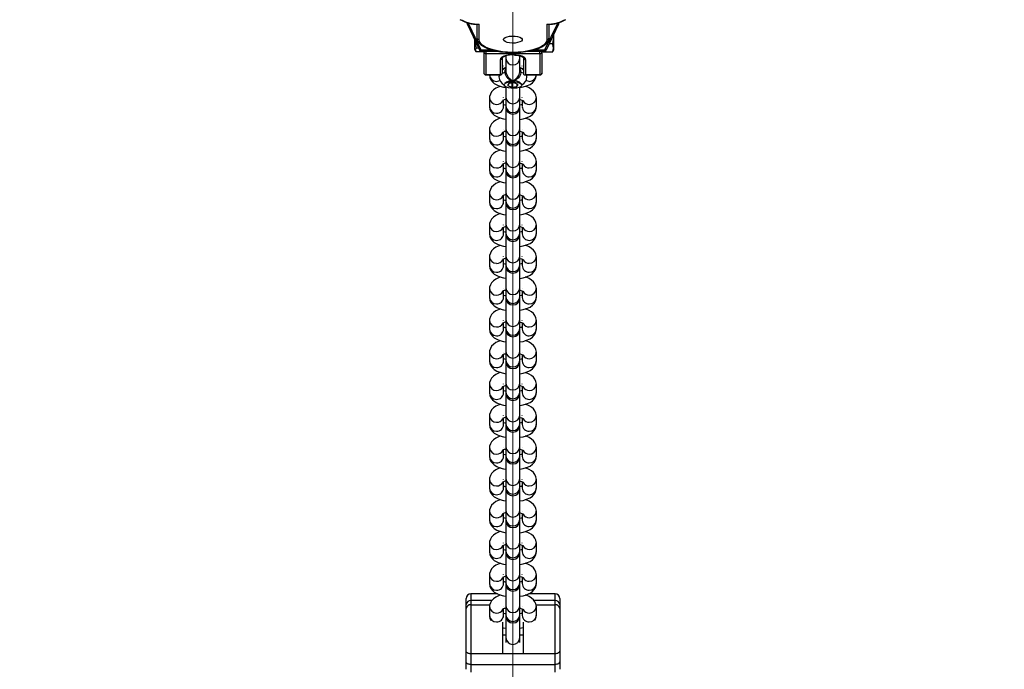
# Model space of a CAD drawing. Units: millimetres. Extents: x -50 to 634, y -45 to 640.
# Drawn here: x 306 to 348, y 297 to 324 of the extents above; entities that cross this region are included whole.
import ezdxf

# ---------------------------------------------------------------- set-up
doc = ezdxf.new("R2010")
doc.units = ezdxf.units.MM
doc.header["$LTSCALE"] = 50
doc.header["$PDSIZE"] = -1
doc.dimstyles.new('ISO-25', dxfattribs={"dimtxt": 2.5, "dimasz": 2.5, "dimexe": 1.25, "dimexo": 0.625, "dimtad": 1, "dimtxsty": 'Standard', "dimcen": 2.5, "dimadec": 0, "dimazin": 0, "dimtfac": 1, "dimtmove": 0, "dimatfit": 3, "dimfxl": 1, "dimarcsym": 0})

# ---------------------------------------------------------------- blocks, each defined once
blk = doc.blocks.new('*D16')
at = {"color": 0, "lineweight": -2}
for p, q in [((321.973, 490.659), (-35.534, 490.659)), ((-30.534, 474.149), (-30.534, 279.33)), ((-30.534, 54.169), (-30.534, 246.59)), ((321.973, 37.659), (-35.534, 37.659))]:
    blk.add_line(p, q, dxfattribs=at)
at = {"color": 0}
for points in [[(-27.782, 474.149), (-33.286, 474.149), (-30.534, 490.659)], [(-33.286, 54.169), (-27.782, 54.169), (-30.534, 37.659)]]:
    blk.add_solid(points, dxfattribs=at)
at = {"layer": 'Defpoints', "color": 0}
for p in [(326.973, 490.659), (-30.534, 37.659), (326.973, 37.659)]:
    blk.add_point(p, dxfattribs=at)
at = {"color": 0, "insert": (-30.534, 262.96), "char_height": 17.5, "attachment_point": 5}
blk.add_mtext('453', dxfattribs=at)
blk = doc.blocks.new('*D19')
at = {"color": 0, "lineweight": -2}
for p, q in [((333.556, 341.319), (477.745, 341.319)), ((472.745, 324.809), (472.745, 276.972)), ((472.745, 203.509), (472.745, 244.232)), ((333.328, 186.999), (477.745, 186.999))]:
    blk.add_line(p, q, dxfattribs=at)
at = {"color": 0}
for points in [[(475.497, 324.809), (469.994, 324.809), (472.745, 341.319)], [(469.994, 203.509), (475.497, 203.509), (472.745, 186.999)]]:
    blk.add_solid(points, dxfattribs=at)
at = {"layer": 'Defpoints', "color": 0}
for p in [(328.556, 341.319), (472.745, 341.319), (328.328, 186.999)]:
    blk.add_point(p, dxfattribs=at)
at = {"color": 0, "insert": (472.745, 260.602), "char_height": 17.5, "attachment_point": 5}
blk.add_mtext('154', dxfattribs=at)

msp = doc.modelspace()

# ---------------------------------------------------------------- linework, layer by layer
at = {"color": 7, "linetype": 'Continuous', "lineweight": 18}
msp.add_line((326.973, 189.228), (326.973, 339.09), dxfattribs=at)
at = {"color": 7, "linetype": 'Continuous', "lineweight": 25}
for p, q in [((325.103, 324.111), (325.077, 324.191)), ((328.869, 324.191), (328.843, 324.111)), ((328.933, 324.161), (328.955, 324.218)), ((325.012, 324.161), (325.527, 323.079)), ((325.617, 323.03), (325.103, 324.111)), ((325.423, 324.146), (325.423, 323.58)), ((325.523, 323.487), (325.523, 324.148)), ((328.843, 324.111), (328.329, 323.03)), ((328.419, 323.079), (328.933, 324.161)), ((328.423, 324.148), (328.423, 323.487)), ((328.523, 323.58), (328.523, 324.145)), ((325.323, 323.508), (325.323, 323.072)), ((328.723, 323.047), (328.723, 323.718)), ((325.323, 323.072), (325.365, 322.998)), ((325.507, 323.12), (325.396, 323.12)), ((325.703, 322.962), (325.396, 322.962)), ((325.534, 323.09), (325.542, 323.054)), ((325.534, 323.066), (325.56, 323.028)), ((325.632, 322.999), (325.617, 323.03)), ((326.142, 323.03), (325.617, 323.03)), ((325.663, 322.986), (326.351, 322.986)), ((325.703, 322.962), (325.703, 322.986)), ((325.723, 322.986), (325.723, 322.985)), ((325.723, 322.985), (325.723, 322.079)), ((327.594, 322.986), (328.283, 322.986)), ((328.329, 323.03), (327.803, 323.03)), ((328.223, 322.985), (328.223, 322.986)), ((328.223, 322.079), (328.223, 322.985)), ((328.258, 322.986), (328.262, 322.979)), ((328.268, 322.982), (328.282, 322.95)), ((328.282, 322.95), (328.27, 322.986)), ((328.664, 322.95), (328.282, 322.95)), ((328.329, 323.03), (328.313, 322.999)), ((328.386, 323.028), (328.411, 323.067)), ((328.664, 323.304), (328.526, 323.304)), ((328.664, 322.95), (328.676, 322.982)), ((328.683, 322.978), (328.723, 323.047)), ((325.823, 322.892), (328.123, 322.892)), ((325.823, 321.987), (325.823, 322.892)), ((326.423, 322.628), (326.423, 321.987)), ((326.523, 322.079), (326.523, 322.721)), ((326.673, 322.784), (326.673, 322.688)), ((326.673, 322.688), (326.673, 322.113)), ((327.273, 322.688), (327.273, 322.782)), ((327.273, 322.113), (327.273, 322.688)), ((327.423, 322.721), (327.423, 322.042)), ((327.523, 321.987), (327.523, 322.628)), ((328.123, 322.892), (328.123, 321.987)), ((326.573, 322.357), (326.573, 322.366)), ((326.573, 322.216), (326.573, 322.259)), ((327.423, 322.046), (327.316, 322.082)), ((327.373, 322.357), (327.373, 322.366)), ((327.373, 322.259), (327.373, 322.217)), ((326.423, 321.987), (325.823, 321.987)), ((325.823, 321.987), (325.823, 321.979)), ((325.823, 321.979), (326.423, 321.979)), ((326.384, 321.979), (326.374, 321.898)), ((326.423, 321.979), (326.423, 321.987)), ((326.699, 321.664), (326.629, 321.606)), ((327.316, 321.606), (327.247, 321.664)), ((327.485, 321.979), (328.123, 321.979)), ((328.123, 321.987), (327.523, 321.987)), ((328.123, 321.979), (328.123, 321.987)), ((326.673, 321.462), (326.673, 321.03)), ((326.799, 321.608), (326.747, 321.521)), ((326.747, 321.521), (326.92, 321.461)), ((327.025, 321.635), (326.799, 321.608)), ((326.92, 321.623), (326.92, 321.461)), ((326.92, 321.461), (327.146, 321.487)), ((327.199, 321.574), (327.025, 321.635)), ((327.146, 321.592), (327.146, 321.487)), ((327.146, 321.487), (327.199, 321.574)), ((327.273, 321.03), (327.273, 321.462)), ((325.973, 320.999), (325.973, 320.622)), ((326.573, 320.999), (326.573, 321.008)), ((326.573, 320.622), (326.573, 320.9)), ((326.673, 321.03), (326.673, 320.653)), ((327.273, 320.653), (327.273, 321.03)), ((327.373, 320.999), (327.373, 321.008)), ((327.373, 320.9), (327.373, 320.622)), ((327.973, 320.622), (327.973, 320.999)), ((326.673, 320.653), (326.673, 320.601)), ((326.673, 320.591), (326.673, 319.672)), ((327.273, 320.601), (327.273, 320.653)), ((327.273, 319.672), (327.273, 320.591)), ((325.973, 319.641), (325.973, 319.264)), ((326.573, 319.641), (326.573, 319.65)), ((326.673, 319.672), (326.673, 319.294)), ((327.273, 319.294), (327.273, 319.672)), ((327.373, 319.641), (327.373, 319.65)), ((327.973, 319.264), (327.973, 319.641)), ((326.573, 319.264), (326.573, 319.542)), ((326.673, 319.294), (326.673, 319.243)), ((326.673, 319.243), (326.673, 318.313)), ((327.273, 319.243), (327.273, 319.294)), ((327.273, 318.313), (327.273, 319.243)), ((327.373, 319.542), (327.373, 319.264)), ((325.973, 318.283), (325.973, 317.905)), ((326.573, 318.283), (326.573, 318.291)), ((326.673, 318.313), (326.673, 317.936)), ((327.273, 317.936), (327.273, 318.313)), ((327.373, 318.283), (327.373, 318.291)), ((327.973, 317.905), (327.973, 318.283)), ((326.573, 317.905), (326.573, 318.184)), ((326.673, 317.936), (326.673, 317.884)), ((326.673, 317.874), (326.673, 316.955)), ((327.273, 317.884), (327.273, 317.936)), ((327.273, 316.955), (327.273, 317.874)), ((327.373, 318.184), (327.373, 317.905)), ((325.973, 316.924), (325.973, 316.547)), ((326.573, 316.924), (326.573, 316.933)), ((326.573, 316.547), (326.573, 316.826)), ((326.673, 316.955), (326.673, 316.578)), ((327.273, 316.578), (327.273, 316.955)), ((327.373, 316.924), (327.373, 316.933)), ((327.373, 316.825), (327.373, 316.547)), ((327.973, 316.547), (327.973, 316.924)), ((326.673, 316.578), (326.673, 316.526)), ((326.673, 316.516), (326.673, 315.597)), ((327.273, 316.526), (327.273, 316.578)), ((327.273, 315.597), (327.273, 316.516)), ((325.973, 315.566), (325.973, 315.189)), ((326.573, 315.566), (326.573, 315.575)), ((326.573, 315.189), (326.573, 315.467)), ((326.673, 315.597), (326.673, 315.22)), ((327.273, 315.22), (327.273, 315.597)), ((327.373, 315.566), (327.373, 315.575)), ((327.373, 315.467), (327.373, 315.189)), ((327.973, 315.189), (327.973, 315.566)), ((326.673, 315.22), (326.673, 315.168)), ((326.673, 315.168), (326.673, 314.239)), ((327.273, 315.168), (327.273, 315.22)), ((327.273, 314.239), (327.273, 315.168)), ((325.973, 314.208), (325.973, 313.83)), ((326.573, 314.208), (326.573, 314.217)), ((326.573, 313.83), (326.573, 314.109)), ((326.673, 314.239), (326.673, 313.861)), ((327.273, 313.861), (327.273, 314.239)), ((327.373, 314.208), (327.373, 314.217)), ((327.373, 314.109), (327.373, 313.83)), ((327.973, 313.83), (327.973, 314.208)), ((326.673, 313.861), (326.673, 313.81)), ((326.673, 313.8), (326.673, 312.88)), ((327.273, 313.81), (327.273, 313.861)), ((327.273, 312.88), (327.273, 313.8)), ((325.973, 312.849), (325.973, 312.472)), ((326.573, 312.849), (326.573, 312.858)), ((326.673, 312.88), (326.673, 312.503)), ((327.273, 312.503), (327.273, 312.88)), ((327.373, 312.849), (327.373, 312.858)), ((327.973, 312.472), (327.973, 312.849)), ((326.573, 312.472), (326.573, 312.751)), ((326.673, 312.503), (326.673, 312.451)), ((326.673, 312.451), (326.673, 311.522)), ((327.273, 312.451), (327.273, 312.503)), ((327.273, 311.522), (327.273, 312.451)), ((327.373, 312.751), (327.373, 312.472)), ((325.973, 311.491), (325.973, 311.114)), ((326.573, 311.491), (326.573, 311.5)), ((326.573, 311.114), (326.573, 311.393)), ((326.673, 311.522), (326.673, 311.145)), ((326.673, 311.145), (326.673, 311.093)), ((327.273, 311.145), (327.273, 311.522)), ((327.273, 311.093), (327.273, 311.145)), ((327.373, 311.491), (327.373, 311.5)), ((327.373, 311.392), (327.373, 311.114)), ((327.973, 311.114), (327.973, 311.491)), ((326.673, 311.083), (326.673, 310.164)), ((327.273, 310.164), (327.273, 311.083)), ((325.973, 310.133), (325.973, 309.756)), ((326.573, 310.133), (326.573, 310.142)), ((326.573, 309.756), (326.573, 310.034)), ((326.673, 310.164), (326.673, 309.787)), ((327.273, 309.787), (327.273, 310.164)), ((327.373, 310.133), (327.373, 310.142)), ((327.373, 310.034), (327.373, 309.756)), ((327.973, 309.756), (327.973, 310.133)), ((326.673, 309.787), (326.673, 309.735)), ((326.673, 309.735), (326.673, 308.806)), ((327.273, 309.735), (327.273, 309.787)), ((327.273, 308.806), (327.273, 309.735)), ((325.973, 308.775), (325.973, 308.397)), ((326.573, 308.775), (326.573, 308.784)), ((326.573, 308.397), (326.573, 308.676)), ((326.673, 308.806), (326.673, 308.428)), ((327.273, 308.428), (327.273, 308.806)), ((327.373, 308.775), (327.373, 308.784)), ((327.373, 308.676), (327.373, 308.397)), ((327.973, 308.397), (327.973, 308.775)), ((326.673, 308.428), (326.673, 308.377)), ((326.673, 308.366), (326.673, 307.447)), ((327.273, 308.377), (327.273, 308.428)), ((327.273, 307.447), (327.273, 308.366)), ((325.973, 307.416), (325.973, 307.039)), ((326.573, 307.416), (326.573, 307.425)), ((326.673, 307.447), (326.673, 307.07)), ((327.273, 307.07), (327.273, 307.447)), ((327.373, 307.416), (327.373, 307.425)), ((327.973, 307.039), (327.973, 307.416)), ((326.573, 307.039), (326.573, 307.318)), ((326.673, 307.07), (326.673, 307.018)), ((326.673, 307.008), (326.673, 306.089)), ((327.273, 307.018), (327.273, 307.07)), ((327.273, 306.089), (327.273, 307.008)), ((327.373, 307.318), (327.373, 307.039)), ((326.673, 306.089), (326.673, 305.712)), ((327.273, 305.712), (327.273, 306.089)), ((325.973, 306.058), (325.973, 305.681)), ((326.573, 306.058), (326.573, 306.067)), ((326.573, 305.681), (326.573, 305.959)), ((326.673, 305.712), (326.673, 305.66)), ((326.673, 305.66), (326.673, 304.731)), ((327.273, 305.66), (327.273, 305.712)), ((327.273, 304.731), (327.273, 305.66)), ((327.373, 306.058), (327.373, 306.067)), ((327.373, 305.959), (327.373, 305.681)), ((327.973, 305.681), (327.973, 306.058)), ((325.973, 304.7), (325.973, 304.323)), ((326.573, 304.7), (326.573, 304.709)), ((326.573, 304.323), (326.573, 304.601)), ((326.673, 304.731), (326.673, 304.353)), ((327.273, 304.353), (327.273, 304.731)), ((327.373, 304.7), (327.373, 304.709)), ((327.373, 304.601), (327.373, 304.323)), ((327.973, 304.323), (327.973, 304.7)), ((326.673, 304.353), (326.673, 304.302)), ((326.673, 304.292), (326.673, 303.372)), ((327.273, 304.302), (327.273, 304.353)), ((327.273, 303.372), (327.273, 304.292)), ((325.973, 303.342), (325.973, 302.964)), ((326.573, 303.342), (326.573, 303.35)), ((326.573, 302.964), (326.573, 303.243)), ((326.673, 303.372), (326.673, 302.995)), ((327.273, 302.995), (327.273, 303.372)), ((327.373, 303.342), (327.373, 303.35)), ((327.373, 303.243), (327.373, 302.964)), ((327.973, 302.964), (327.973, 303.342)), ((326.673, 302.995), (326.673, 302.943)), ((326.673, 302.943), (326.673, 302.014)), ((327.273, 302.943), (327.273, 302.995)), ((327.273, 302.014), (327.273, 302.943)), ((325.973, 301.983), (325.973, 301.606)), ((326.573, 301.983), (326.573, 301.992)), ((326.573, 301.606), (326.573, 301.885)), ((326.673, 302.014), (326.673, 301.637)), ((327.273, 301.637), (327.273, 302.014)), ((327.373, 301.983), (327.373, 301.992)), ((327.373, 301.884), (327.373, 301.606)), ((327.973, 301.606), (327.973, 301.983)), ((326.673, 301.637), (326.673, 301.585)), ((326.673, 301.575), (326.673, 300.656)), ((327.273, 301.585), (327.273, 301.637)), ((327.273, 300.656), (327.273, 301.575)), ((325.973, 300.625), (325.973, 300.248)), ((326.573, 300.625), (326.573, 300.634)), ((326.673, 300.656), (326.673, 300.279)), ((327.273, 300.279), (327.273, 300.656)), ((327.373, 300.625), (327.373, 300.634)), ((327.973, 300.248), (327.973, 300.625)), ((326.573, 300.248), (326.573, 300.526)), ((326.673, 300.279), (326.673, 300.227)), ((326.673, 300.217), (326.673, 299.298)), ((327.273, 300.227), (327.273, 300.279)), ((327.273, 299.298), (327.273, 300.217)), ((327.373, 300.526), (327.373, 300.248)), ((326.31, 299.808), (325.173, 299.808)), ((325.173, 299.808), (325.173, 299.522)), ((328.773, 299.808), (327.633, 299.808)), ((328.773, 299.522), (328.773, 299.808)), ((324.973, 299.36), (324.973, 299.608)), ((324.973, 299.184), (324.973, 299.36)), ((325.173, 299.522), (325.173, 299.345)), ((326.062, 299.522), (325.173, 299.522)), ((325.173, 299.345), (325.173, 297.25)), ((325.173, 299.345), (325.983, 299.345)), ((328.773, 299.522), (327.88, 299.522)), ((327.961, 299.345), (328.773, 299.345)), ((328.773, 299.345), (328.773, 299.522)), ((328.773, 297.25), (328.773, 299.345)), ((328.973, 299.608), (328.973, 299.36)), ((328.973, 299.36), (328.973, 299.184)), ((324.973, 297.368), (324.973, 299.184)), ((325.973, 299.267), (325.973, 298.889)), ((326.573, 299.267), (326.573, 299.276)), ((326.573, 298.889), (326.573, 299.168)), ((326.673, 299.19), (326.639, 299.19)), ((326.673, 299.298), (326.673, 298.92)), ((326.673, 298.92), (326.673, 298.869)), ((327.273, 298.92), (327.273, 299.298)), ((327.305, 299.19), (327.273, 299.19)), ((327.273, 298.869), (327.273, 298.92)), ((327.373, 299.267), (327.373, 299.276)), ((327.373, 299.168), (327.373, 298.889)), ((327.973, 298.889), (327.973, 299.267)), ((328.973, 299.184), (328.973, 297.368)), ((326.523, 298.603), (326.523, 297.25)), ((326.673, 298.859), (326.673, 297.939)), ((327.273, 297.939), (327.273, 298.859)), ((327.423, 297.25), (327.423, 298.603)), ((326.673, 298.044), (326.523, 298.044)), ((326.673, 297.939), (326.673, 297.731)), ((327.423, 298.044), (327.273, 298.044)), ((327.273, 297.731), (327.273, 297.939)), ((324.973, 296.911), (324.973, 297.368)), ((326.523, 297.25), (325.173, 297.25)), ((325.173, 297.25), (325.173, 296.793)), ((327.423, 297.25), (326.523, 297.25)), ((328.773, 297.25), (327.423, 297.25)), ((328.773, 296.793), (328.773, 297.25)), ((328.973, 297.368), (328.973, 296.911)), ((324.973, 296.603), (324.973, 296.911)), ((328.973, 296.911), (328.973, 296.603)), ((324.974, 296.589), (324.973, 296.603)), ((325.173, 296.793), (328.773, 296.793)), ((325.173, 296.793), (325.173, 296.461)), ((328.773, 296.461), (328.773, 296.793)), ((328.973, 296.603), (328.972, 296.589))]:
    msp.add_line(p, q, dxfattribs=at)
at = {"color": 7, "linetype": 'Continuous', "lineweight": 25, "flags": 128}
for points in [[(324.991, 324.218), (324.991, 324.213), (325.012, 324.161)], [(325.363, 323.424), (325.355, 323.33), (325.396, 323.12)], [(325.423, 323.58), (325.429, 323.518), (325.463, 323.425), (325.524, 323.339), (325.615, 323.256), (325.736, 323.179), (325.884, 323.111), (326.053, 323.053), (326.24, 323.006), (326.441, 322.97), (326.652, 322.946), (326.766, 322.94)], [(328.423, 323.487), (328.405, 323.402), (328.352, 323.318), (328.265, 323.239), (328.146, 323.166), (327.998, 323.101), (327.825, 323.045), (327.631, 323), (327.421, 322.967), (327.2, 322.947), (326.973, 322.94), (326.746, 322.947), (326.525, 322.967), (326.314, 323), (326.12, 323.045), (325.947, 323.101), (325.8, 323.166), (325.681, 323.239), (325.594, 323.318), (325.541, 323.402), (325.523, 323.487)], [(326.573, 323.487), (326.59, 323.532), (326.642, 323.572), (326.723, 323.605), (326.827, 323.628), (326.943, 323.638), (327.062, 323.635), (327.173, 323.618), (327.266, 323.59), (327.333, 323.553), (327.368, 323.51), (327.368, 323.465), (327.333, 323.422), (327.266, 323.385), (327.173, 323.357), (327.062, 323.34), (326.943, 323.337), (326.827, 323.347), (326.723, 323.369), (326.642, 323.402), (326.59, 323.443), (326.573, 323.487)], [(326.766, 322.94), (326.87, 322.934), (327.089, 322.935), (327.306, 322.947), (327.516, 322.972), (327.715, 323.008), (327.9, 323.055), (328.067, 323.113), (328.213, 323.181), (328.336, 323.26), (328.432, 323.351), (328.49, 323.44), (328.519, 323.531), (328.523, 323.58)], [(328.695, 323.66), (328.708, 323.57), (328.664, 323.304)], [(325.396, 323.12), (325.352, 323.035), (325.396, 322.962)], [(325.56, 323.028), (325.611, 322.995), (325.673, 322.987)], [(325.663, 322.987), (325.655, 322.986), (325.632, 322.999)], [(325.823, 322.892), (325.83, 322.938), (325.848, 322.986)], [(328.097, 322.986), (328.115, 322.938), (328.123, 322.892)], [(328.272, 322.987), (328.334, 322.995), (328.385, 323.028)], [(328.313, 322.999), (328.29, 322.986), (328.283, 322.987)], [(327.523, 322.628), (327.504, 322.682), (327.449, 322.732), (327.362, 322.775), (327.248, 322.808), (327.115, 322.829), (326.973, 322.836), (326.83, 322.829), (326.698, 322.808), (326.584, 322.775), (326.496, 322.732), (326.441, 322.682), (326.423, 322.628)], [(327.037, 322.827), (327.156, 322.816), (327.261, 322.794), (327.345, 322.767), (327.4, 322.737), (327.422, 322.717), (327.422, 322.717)], [(326.63, 322.082), (326.517, 322.043), (326.516, 322.043)], [(326.523, 322.204), (326.533, 322.218), (326.54, 322.232)], [(326.63, 322.082), (326.645, 322.163), (326.673, 322.208)], [(326.673, 322.113), (326.672, 322.108), (326.67, 322.104), (326.666, 322.099), (326.661, 322.095), (326.655, 322.091), (326.648, 322.088), (326.639, 322.085), (326.63, 322.082)], [(327.316, 322.082), (327.301, 321.996), (327.259, 321.914), (327.194, 321.843), (327.106, 321.783), (326.997, 321.739), (326.974, 321.732), (326.973, 321.731)], [(327.273, 322.29), (327.279, 322.288), (327.359, 322.265), (327.402, 322.246), (327.418, 322.236), (327.417, 322.237)], [(327.273, 322.208), (327.301, 322.163), (327.316, 322.082)], [(327.316, 322.082), (327.306, 322.085), (327.298, 322.088), (327.29, 322.091), (327.284, 322.095), (327.279, 322.099), (327.276, 322.104), (327.273, 322.108), (327.273, 322.113)], [(327.423, 322.204), (327.413, 322.218), (327.407, 322.229)], [(325.973, 321.98), (325.989, 321.866), (326.031, 321.77), (326.092, 321.689), (326.173, 321.618), (326.277, 321.554), (326.413, 321.498), (326.572, 321.456), (326.673, 321.439)], [(326.273, 321.702), (326.375, 321.719), (326.415, 321.736)], [(326.415, 321.979), (326.385, 321.941), (326.373, 321.896)], [(326.606, 321.579), (326.65, 321.62), (326.725, 321.654), (326.824, 321.678), (326.939, 321.689), (327.056, 321.686), (327.165, 321.67), (327.255, 321.641), (327.318, 321.604), (327.347, 321.561), (327.339, 321.516), (327.296, 321.475), (327.22, 321.441), (327.121, 321.417), (327.007, 321.407), (326.89, 321.409), (326.78, 321.426), (326.69, 321.454), (326.627, 321.492), (326.598, 321.535), (326.606, 321.579)], [(327.273, 321.439), (327.408, 321.463), (327.559, 321.507), (327.702, 321.572), (327.808, 321.645), (327.885, 321.727), (327.939, 321.819), (327.968, 321.921), (327.973, 321.98)], [(327.673, 321.702), (327.57, 321.719), (327.529, 321.736)], [(327.573, 321.896), (327.56, 321.941), (327.53, 321.979)], [(327.57, 321.894), (327.572, 321.915), (327.559, 321.979)], [(326.446, 321.489), (326.386, 321.472), (326.244, 321.408), (326.138, 321.334), (326.06, 321.253), (326.006, 321.16), (325.977, 321.058), (325.973, 320.999)], [(327.973, 320.999), (327.956, 321.113), (327.914, 321.209), (327.853, 321.291), (327.773, 321.362), (327.668, 321.425), (327.532, 321.481), (327.5, 321.49)], [(327.265, 320.933), (327.279, 320.93), (327.359, 320.906), (327.402, 320.888), (327.418, 320.878), (327.417, 320.879)], [(325.973, 320.622), (325.989, 320.507), (326.031, 320.412), (326.092, 320.33), (326.173, 320.259), (326.277, 320.196), (326.413, 320.14), (326.572, 320.097), (326.673, 320.081)], [(327.373, 320.721), (327.324, 320.703), (327.273, 320.69)], [(327.273, 320.08), (327.408, 320.105), (327.559, 320.149), (327.702, 320.213), (327.808, 320.287), (327.885, 320.368), (327.939, 320.46), (327.968, 320.563), (327.973, 320.622)], [(326.446, 320.131), (326.386, 320.114), (326.244, 320.049), (326.138, 319.976), (326.06, 319.894), (326.006, 319.802), (325.977, 319.7), (325.973, 319.641)], [(327.973, 319.641), (327.956, 319.755), (327.914, 319.851), (327.853, 319.932), (327.773, 320.003), (327.668, 320.067), (327.532, 320.123), (327.5, 320.132)], [(327.273, 319.573), (327.279, 319.572), (327.359, 319.548), (327.402, 319.529), (327.418, 319.52), (327.417, 319.521)], [(325.973, 319.264), (325.989, 319.149), (326.031, 319.054), (326.092, 318.972), (326.173, 318.901), (326.277, 318.837), (326.413, 318.781), (326.572, 318.739), (326.673, 318.723)], [(327.373, 319.362), (327.324, 319.345), (327.273, 319.332)], [(327.273, 318.722), (327.408, 318.746), (327.559, 318.791), (327.702, 318.855), (327.808, 318.929), (327.885, 319.01), (327.939, 319.102), (327.968, 319.204), (327.973, 319.264)], [(326.446, 318.773), (326.386, 318.755), (326.244, 318.691), (326.138, 318.617), (326.06, 318.536), (326.006, 318.444), (325.977, 318.342), (325.973, 318.283)], [(327.973, 318.283), (327.956, 318.397), (327.914, 318.492), (327.853, 318.574), (327.773, 318.645), (327.668, 318.709), (327.532, 318.765), (327.5, 318.773)], [(325.973, 317.905), (325.989, 317.791), (326.031, 317.695), (326.092, 317.614), (326.173, 317.543), (326.277, 317.479), (326.413, 317.423), (326.572, 317.381), (326.673, 317.365)], [(327.265, 318.216), (327.279, 318.214), (327.359, 318.19), (327.402, 318.171), (327.418, 318.161), (327.417, 318.162)], [(327.373, 318.004), (327.324, 317.987), (327.273, 317.974)], [(327.273, 317.364), (327.408, 317.388), (327.559, 317.433), (327.702, 317.497), (327.808, 317.57), (327.885, 317.652), (327.939, 317.744), (327.968, 317.846), (327.973, 317.905)], [(326.446, 317.414), (326.386, 317.397), (326.244, 317.333), (326.138, 317.259), (326.06, 317.178), (326.006, 317.086), (325.977, 316.984), (325.973, 316.924)], [(327.973, 316.924), (327.956, 317.039), (327.914, 317.134), (327.853, 317.216), (327.773, 317.287), (327.668, 317.35), (327.532, 317.406), (327.5, 317.415)], [(327.273, 316.856), (327.279, 316.855), (327.359, 316.832), (327.402, 316.813), (327.418, 316.803), (327.417, 316.804)], [(327.373, 316.646), (327.324, 316.628), (327.273, 316.616)], [(325.973, 316.547), (325.989, 316.433), (326.031, 316.337), (326.092, 316.255), (326.173, 316.184), (326.277, 316.121), (326.413, 316.065), (326.572, 316.022), (326.673, 316.006)], [(327.273, 316.005), (327.408, 316.03), (327.559, 316.074), (327.702, 316.139), (327.808, 316.212), (327.885, 316.293), (327.939, 316.386), (327.968, 316.488), (327.973, 316.547)], [(326.446, 316.056), (326.386, 316.039), (326.244, 315.974), (326.138, 315.901), (326.06, 315.82), (326.006, 315.727), (325.977, 315.625), (325.973, 315.566)], [(327.973, 315.566), (327.956, 315.68), (327.914, 315.776), (327.853, 315.858), (327.773, 315.929), (327.668, 315.992), (327.532, 316.048), (327.5, 316.057)], [(327.273, 315.498), (327.279, 315.497), (327.359, 315.473), (327.402, 315.455), (327.418, 315.445), (327.417, 315.446)], [(325.973, 315.189), (325.989, 315.074), (326.031, 314.979), (326.092, 314.897), (326.173, 314.826), (326.277, 314.763), (326.413, 314.707), (326.572, 314.664), (326.673, 314.648)], [(327.373, 315.287), (327.324, 315.27), (327.273, 315.257)], [(327.273, 314.647), (327.408, 314.672), (327.559, 314.716), (327.702, 314.78), (327.808, 314.854), (327.885, 314.935), (327.939, 315.027), (327.968, 315.129), (327.973, 315.189)], [(326.446, 314.698), (326.386, 314.681), (326.244, 314.616), (326.138, 314.543), (326.06, 314.461), (326.006, 314.369), (325.977, 314.267), (325.973, 314.208)], [(327.973, 314.208), (327.956, 314.322), (327.914, 314.418), (327.853, 314.499), (327.773, 314.57), (327.668, 314.634), (327.532, 314.69), (327.5, 314.699)], [(327.265, 314.141), (327.279, 314.139), (327.359, 314.115), (327.402, 314.096), (327.418, 314.086), (327.417, 314.088)], [(325.973, 313.83), (325.989, 313.716), (326.031, 313.621), (326.092, 313.539), (326.173, 313.468), (326.277, 313.404), (326.413, 313.348), (326.572, 313.306), (326.673, 313.29)], [(327.373, 313.929), (327.324, 313.912), (327.273, 313.899)], [(327.273, 313.289), (327.408, 313.313), (327.559, 313.358), (327.702, 313.422), (327.808, 313.496), (327.885, 313.577), (327.939, 313.669), (327.968, 313.771), (327.973, 313.83)], [(326.446, 313.34), (326.386, 313.322), (326.244, 313.258), (326.138, 313.184), (326.06, 313.103), (326.006, 313.011), (325.977, 312.909), (325.973, 312.849)], [(327.973, 312.849), (327.956, 312.964), (327.914, 313.059), (327.853, 313.141), (327.773, 313.212), (327.668, 313.276), (327.532, 313.332), (327.5, 313.34)], [(325.973, 312.472), (325.989, 312.358), (326.031, 312.262), (326.092, 312.181), (326.173, 312.11), (326.277, 312.046), (326.413, 311.99), (326.572, 311.948), (326.673, 311.932)], [(327.273, 312.782), (327.279, 312.78), (327.359, 312.757), (327.402, 312.738), (327.418, 312.728), (327.417, 312.729)], [(327.373, 312.571), (327.324, 312.553), (327.273, 312.541)], [(327.273, 311.931), (327.408, 311.955), (327.559, 311.999), (327.702, 312.064), (327.808, 312.137), (327.885, 312.219), (327.939, 312.311), (327.968, 312.413), (327.973, 312.472)], [(326.446, 311.981), (326.386, 311.964), (326.244, 311.9), (326.138, 311.826), (326.06, 311.745), (326.006, 311.653), (325.977, 311.551), (325.973, 311.491)], [(327.973, 311.491), (327.956, 311.606), (327.914, 311.701), (327.853, 311.783), (327.773, 311.854), (327.668, 311.917), (327.532, 311.973), (327.5, 311.982)], [(327.265, 311.425), (327.279, 311.422), (327.359, 311.399), (327.402, 311.38), (327.418, 311.37), (327.417, 311.371)], [(327.373, 311.213), (327.324, 311.195), (327.273, 311.182)], [(325.973, 311.114), (325.989, 311), (326.031, 310.904), (326.092, 310.822), (326.173, 310.751), (326.277, 310.688), (326.413, 310.632), (326.572, 310.589), (326.673, 310.573)], [(327.273, 310.572), (327.408, 310.597), (327.559, 310.641), (327.702, 310.706), (327.808, 310.779), (327.885, 310.86), (327.939, 310.953), (327.968, 311.055), (327.973, 311.114)], [(326.446, 310.623), (326.386, 310.606), (326.244, 310.541), (326.138, 310.468), (326.06, 310.387), (326.006, 310.294), (325.977, 310.192), (325.973, 310.133)], [(327.973, 310.133), (327.956, 310.247), (327.914, 310.343), (327.853, 310.424), (327.773, 310.495), (327.668, 310.559), (327.532, 310.615), (327.5, 310.624)], [(327.273, 310.065), (327.279, 310.064), (327.359, 310.04), (327.402, 310.022), (327.418, 310.012), (327.417, 310.013)], [(325.973, 309.756), (325.989, 309.641), (326.031, 309.546), (326.092, 309.464), (326.173, 309.393), (326.277, 309.33), (326.413, 309.274), (326.572, 309.231), (326.673, 309.215)], [(326.667, 309.825), (326.587, 309.848), (326.573, 309.855)], [(327.373, 309.854), (327.324, 309.837), (327.273, 309.824)], [(327.273, 309.214), (327.408, 309.239), (327.559, 309.283), (327.702, 309.347), (327.808, 309.421), (327.885, 309.502), (327.939, 309.594), (327.968, 309.696), (327.973, 309.756)], [(326.446, 309.265), (326.386, 309.247), (326.244, 309.183), (326.138, 309.109), (326.06, 309.028), (326.006, 308.936), (325.977, 308.834), (325.973, 308.775)], [(327.973, 308.775), (327.956, 308.889), (327.914, 308.985), (327.853, 309.066), (327.773, 309.137), (327.668, 309.201), (327.532, 309.257), (327.5, 309.266)], [(327.265, 308.708), (327.279, 308.706), (327.359, 308.682), (327.402, 308.663), (327.418, 308.653), (327.417, 308.655)], [(325.973, 308.397), (325.989, 308.283), (326.031, 308.187), (326.092, 308.106), (326.173, 308.035), (326.277, 307.971), (326.413, 307.915), (326.572, 307.873), (326.673, 307.857)], [(327.373, 308.496), (327.324, 308.479), (327.273, 308.466)], [(327.273, 307.856), (327.408, 307.88), (327.559, 307.925), (327.702, 307.989), (327.808, 308.063), (327.885, 308.144), (327.939, 308.236), (327.968, 308.338), (327.973, 308.397)], [(326.446, 307.907), (326.386, 307.889), (326.244, 307.825), (326.138, 307.751), (326.06, 307.67), (326.006, 307.578), (325.977, 307.476), (325.973, 307.416)], [(327.973, 307.416), (327.956, 307.531), (327.914, 307.626), (327.853, 307.708), (327.773, 307.779), (327.668, 307.842), (327.532, 307.899), (327.5, 307.907)], [(327.265, 307.35), (327.279, 307.347), (327.359, 307.324), (327.402, 307.305), (327.418, 307.295), (327.417, 307.296)], [(325.973, 307.039), (325.989, 306.925), (326.031, 306.829), (326.092, 306.748), (326.173, 306.677), (326.277, 306.613), (326.413, 306.557), (326.572, 306.515), (326.673, 306.498)], [(327.373, 307.138), (327.324, 307.12), (327.273, 307.108)], [(327.273, 306.498), (327.408, 306.522), (327.559, 306.566), (327.702, 306.631), (327.808, 306.704), (327.885, 306.786), (327.939, 306.878), (327.968, 306.98), (327.973, 307.039)], [(326.446, 306.548), (326.386, 306.531), (326.244, 306.466), (326.138, 306.393), (326.06, 306.312), (326.006, 306.219), (325.977, 306.117), (325.973, 306.058)], [(327.973, 306.058), (327.956, 306.172), (327.914, 306.268), (327.853, 306.35), (327.773, 306.421), (327.668, 306.484), (327.532, 306.54), (327.5, 306.549)], [(325.973, 305.681), (325.989, 305.566), (326.031, 305.471), (326.092, 305.389), (326.173, 305.318), (326.277, 305.255), (326.413, 305.199), (326.572, 305.156), (326.673, 305.14)], [(327.273, 305.99), (327.279, 305.989), (327.359, 305.965), (327.402, 305.947), (327.418, 305.937), (327.417, 305.938)], [(327.373, 305.78), (327.324, 305.762), (327.273, 305.749)], [(327.273, 305.139), (327.408, 305.164), (327.559, 305.208), (327.702, 305.272), (327.808, 305.346), (327.885, 305.427), (327.939, 305.519), (327.968, 305.621), (327.973, 305.681)], [(326.446, 305.19), (326.386, 305.173), (326.244, 305.108), (326.138, 305.035), (326.06, 304.953), (326.006, 304.861), (325.977, 304.759), (325.973, 304.7)], [(327.973, 304.7), (327.956, 304.814), (327.914, 304.91), (327.853, 304.991), (327.773, 305.062), (327.668, 305.126), (327.532, 305.182), (327.5, 305.191)], [(327.265, 304.633), (327.279, 304.631), (327.359, 304.607), (327.402, 304.588), (327.418, 304.579), (327.417, 304.58)], [(327.373, 304.421), (327.324, 304.404), (327.273, 304.391)], [(325.973, 304.323), (325.989, 304.208), (326.031, 304.113), (326.092, 304.031), (326.173, 303.96), (326.277, 303.896), (326.413, 303.84), (326.572, 303.798), (326.673, 303.782)], [(327.273, 303.781), (327.408, 303.805), (327.559, 303.85), (327.702, 303.914), (327.808, 303.988), (327.885, 304.069), (327.939, 304.161), (327.968, 304.263), (327.973, 304.323)], [(326.446, 303.832), (326.386, 303.814), (326.244, 303.75), (326.138, 303.676), (326.06, 303.595), (326.006, 303.503), (325.977, 303.401), (325.973, 303.342)], [(327.973, 303.342), (327.956, 303.456), (327.914, 303.551), (327.853, 303.633), (327.773, 303.704), (327.668, 303.768), (327.532, 303.824), (327.5, 303.832)], [(327.273, 303.274), (327.279, 303.273), (327.359, 303.249), (327.402, 303.23), (327.418, 303.22), (327.417, 303.221)], [(325.973, 302.964), (325.989, 302.85), (326.031, 302.754), (326.092, 302.673), (326.173, 302.602), (326.277, 302.538), (326.413, 302.482), (326.572, 302.44), (326.673, 302.424)], [(326.667, 303.033), (326.587, 303.057), (326.573, 303.063)], [(327.373, 303.063), (327.324, 303.046), (327.273, 303.033)], [(327.273, 302.423), (327.408, 302.447), (327.559, 302.492), (327.702, 302.556), (327.808, 302.629), (327.885, 302.711), (327.939, 302.803), (327.968, 302.905), (327.973, 302.964)], [(326.446, 302.473), (326.386, 302.456), (326.244, 302.392), (326.138, 302.318), (326.06, 302.237), (326.006, 302.145), (325.977, 302.043), (325.973, 301.983)], [(327.973, 301.983), (327.956, 302.098), (327.914, 302.193), (327.853, 302.275), (327.773, 302.346), (327.668, 302.409), (327.532, 302.465), (327.5, 302.474)], [(327.265, 301.917), (327.279, 301.914), (327.359, 301.891), (327.402, 301.872), (327.418, 301.862), (327.417, 301.863)], [(325.973, 301.606), (325.989, 301.492), (326.031, 301.396), (326.092, 301.314), (326.173, 301.243), (326.277, 301.18), (326.413, 301.124), (326.572, 301.081), (326.673, 301.065)], [(327.373, 301.705), (327.324, 301.687), (327.273, 301.675)], [(327.273, 301.064), (327.408, 301.089), (327.559, 301.133), (327.702, 301.198), (327.808, 301.271), (327.885, 301.352), (327.939, 301.445), (327.968, 301.547), (327.973, 301.606)], [(326.446, 301.115), (326.386, 301.098), (326.244, 301.033), (326.138, 300.96), (326.06, 300.879), (326.006, 300.786), (325.977, 300.684), (325.973, 300.625)], [(327.973, 300.625), (327.956, 300.739), (327.914, 300.835), (327.853, 300.917), (327.773, 300.988), (327.668, 301.051), (327.532, 301.107), (327.5, 301.116)], [(325.973, 300.248), (325.989, 300.133), (326.031, 300.038), (326.092, 299.956), (326.173, 299.885), (326.277, 299.822), (326.413, 299.766), (326.572, 299.723), (326.673, 299.707)], [(327.265, 300.559), (327.279, 300.556), (327.359, 300.532), (327.402, 300.514), (327.418, 300.504), (327.417, 300.505)], [(327.373, 300.346), (327.324, 300.329), (327.273, 300.316)], [(327.273, 299.706), (327.408, 299.731), (327.559, 299.775), (327.702, 299.839), (327.808, 299.913), (327.885, 299.994), (327.939, 300.086), (327.968, 300.188), (327.973, 300.248)], [(326.446, 299.757), (326.386, 299.74), (326.244, 299.675), (326.138, 299.602), (326.06, 299.52), (326.006, 299.428), (325.977, 299.326), (325.973, 299.267)], [(327.973, 299.267), (327.956, 299.381), (327.914, 299.477), (327.853, 299.558), (327.773, 299.629), (327.668, 299.693), (327.532, 299.749), (327.5, 299.758)], [(327.265, 299.2), (327.279, 299.198), (327.359, 299.174), (327.402, 299.155), (327.418, 299.145), (327.417, 299.147)], [(327.373, 298.988), (327.324, 298.971), (327.273, 298.958)], [(326.512, 298.381), (326.572, 298.365), (326.673, 298.349)], [(327.273, 298.348), (327.408, 298.372), (327.432, 298.38)], [(325.173, 297.25), (325.134, 297.252), (325.096, 297.259), (325.062, 297.27), (325.031, 297.285), (325.006, 297.302), (324.988, 297.323), (324.977, 297.345), (324.973, 297.368)], [(328.973, 297.368), (328.969, 297.345), (328.957, 297.323), (328.939, 297.302), (328.914, 297.285), (328.884, 297.27), (328.849, 297.259), (328.812, 297.252), (328.773, 297.25)], [(325.173, 296.793), (325.134, 296.795), (325.096, 296.802), (325.062, 296.813), (325.031, 296.828), (325.006, 296.845), (324.988, 296.866), (324.977, 296.888), (324.973, 296.911)], [(328.973, 296.911), (328.969, 296.888), (328.957, 296.866), (328.939, 296.845), (328.914, 296.828), (328.884, 296.813), (328.849, 296.802), (328.812, 296.795), (328.773, 296.793)]]:
    msp.add_lwpolyline(points, dxfattribs=at)
at = {"color": 7, "linetype": 'Continuous', "lineweight": 25}
for centre, radius, start, end in [((325.446, 325.564), 1.422, 238.6471, 271.6275), ((325.471, 325.554), 1.407, 239.9489, 272.1116), ((328.475, 325.554), 1.407, 267.8884, 300.0511), ((328.514, 325.511), 1.369, 267.7292, 302.0087), ((325.094, 324.202), 0.0914, 206.8686, 275.5173), ((325.493, 324.215), 0.0725, 264.3012, 293.9378), ((328.451, 324.213), 0.0709, 246.2798, 276.5424), ((328.852, 324.202), 0.0914, 264.4827, 333.1314), ((325.519, 323.584), 0.0965, 182.2814, 272.1108), ((328.426, 323.584), 0.0965, 267.8892, 357.7186), ((325.608, 323.12), 0.0903, 206.3137, 275.7722), ((325.623, 323.078), 0.0797, 218.0853, 276.7317), ((325.819, 322.989), 0.0965, 182.2853, 272.1106), ((328.126, 322.989), 0.0965, 267.8894, 357.7147), ((328.322, 323.079), 0.08, 263.5401, 321.8695), ((328.338, 323.12), 0.0903, 264.2278, 333.6863), ((328.319, 323.127), 0.388, 332.8244, 27.1756), ((326.426, 322.725), 0.0965, 267.8879, 357.7162), ((326.926, 322.091), 0.744, 81.4108, 122.8095), ((326.973, 322.704), 0.3, 182.9334, 357.0666), ((327.519, 322.725), 0.0965, 182.2838, 272.1121), ((325.823, 322.079), 0.1, 180, 270), ((325.819, 322.083), 0.0965, 182.2838, 272.1121), ((326.423, 322.079), 0.1, 270, 0), ((326.426, 322.083), 0.0965, 267.8879, 357.7162), ((326.76, 321.918), 0.355, 104.24, 131.9342), ((326.744, 321.871), 0.425, 98.5179, 120.4371), ((327.045, 322.145), 0.42, 188.714, 260.0367), ((327.177, 322.201), 0.512, 189.9233, 246.4551), ((326.792, 322.182), 0.485, 291.8199, 351.8018), ((327.176, 321.896), 0.379, 49.2767, 75.1427), ((328.123, 322.079), 0.1, 270, 0), ((328.126, 322.083), 0.0965, 267.8879, 357.7162), ((326.262, 321.991), 0.289, 182.2154, 272.1792), ((326.743, 321.901), 0.369, 181.0342, 247.4228), ((326.934, 321.298), 0.435, 84.8493, 122.6634), ((327.012, 321.298), 0.435, 57.3366, 95.1507), ((327.211, 321.897), 0.362, 291.8984, 359.7829), ((327.684, 321.991), 0.289, 267.8208, 357.7846), ((326.262, 321.01), 0.289, 182.2439, 272.1789), ((326.279, 321.022), 0.301, 268.833, 330.3743), ((326.744, 320.513), 0.425, 98.512, 120.439), ((326.973, 321.045), 0.3, 182.8888, 357.1112), ((327.667, 321.022), 0.301, 210.2187, 271.1484), ((327.684, 321.01), 0.289, 267.8199, 357.8014), ((326.262, 320.633), 0.289, 182.2162, 272.1796), ((326.285, 320.631), 0.287, 267.4588, 358.1453), ((326.746, 321.101), 0.418, 245.5508, 259.9521), ((326.973, 320.668), 0.3, 182.8884, 357.1116), ((326.973, 320.601), 0.3, 180, 0), ((327.66, 320.631), 0.287, 181.8547, 272.5412), ((327.684, 320.633), 0.289, 267.8204, 357.7838), ((326.262, 319.652), 0.289, 182.2444, 272.1784), ((326.744, 319.154), 0.425, 98.5145, 120.4406), ((326.973, 319.687), 0.3, 182.8879, 357.1121), ((327.684, 319.652), 0.289, 267.8203, 357.8022), ((326.262, 319.275), 0.289, 182.2154, 272.1792), ((326.279, 319.664), 0.301, 268.833, 330.3743), ((326.285, 319.273), 0.287, 267.4598, 358.1456), ((326.746, 319.743), 0.418, 245.5538, 259.9553), ((326.973, 319.31), 0.3, 182.8892, 357.1108), ((326.973, 319.243), 0.3, 180, 0), ((327.66, 319.273), 0.287, 181.8544, 272.5402), ((327.667, 319.664), 0.301, 210.2121, 271.1531), ((327.684, 319.275), 0.289, 267.8208, 357.7846), ((326.262, 318.294), 0.289, 182.2439, 272.1789), ((326.973, 318.329), 0.3, 182.8888, 357.1112), ((327.684, 318.294), 0.289, 267.8199, 357.8014), ((326.262, 317.916), 0.289, 182.2162, 272.1796), ((326.279, 318.305), 0.301, 268.833, 330.3743), ((326.285, 317.915), 0.287, 267.4594, 358.1448), ((326.744, 317.796), 0.425, 98.512, 120.439), ((326.746, 318.384), 0.418, 245.5508, 259.9521), ((326.973, 317.951), 0.3, 182.8884, 357.1116), ((326.973, 317.884), 0.3, 180, 0), ((327.66, 317.915), 0.287, 181.8552, 272.5406), ((327.667, 318.306), 0.301, 210.2187, 271.1484), ((327.684, 317.916), 0.289, 267.8204, 357.7838), ((326.262, 316.935), 0.289, 182.2444, 272.1784), ((326.279, 316.947), 0.301, 268.833, 330.3743), ((326.744, 316.438), 0.425, 98.5103, 120.4447), ((326.745, 317.025), 0.417, 245.5392, 259.9637), ((326.973, 316.97), 0.3, 182.8879, 357.1121), ((327.667, 316.947), 0.301, 210.2121, 271.1531), ((327.684, 316.935), 0.289, 267.8203, 357.8022), ((326.262, 316.558), 0.289, 182.2154, 272.1792), ((326.285, 316.556), 0.287, 267.4598, 358.1456), ((326.973, 316.593), 0.3, 182.8892, 357.1108), ((326.973, 316.526), 0.3, 180, 0), ((327.66, 316.556), 0.287, 181.8544, 272.5402), ((327.684, 316.558), 0.289, 267.8208, 357.7846), ((326.262, 315.577), 0.289, 182.2444, 272.1784), ((326.279, 315.589), 0.301, 268.833, 330.3743), ((326.736, 315.095), 0.407, 98.9711, 120.6198), ((326.973, 315.612), 0.3, 182.8892, 357.1108), ((327.667, 315.589), 0.301, 210.2187, 271.1484), ((327.684, 315.577), 0.289, 267.8204, 357.801), ((326.262, 315.2), 0.289, 182.2162, 272.1796), ((326.285, 315.198), 0.287, 267.4594, 358.1448), ((326.746, 315.668), 0.418, 245.5508, 259.9521), ((326.973, 315.235), 0.3, 182.8888, 357.1112), ((326.973, 315.168), 0.3, 180, 0), ((327.66, 315.198), 0.287, 181.8552, 272.5406), ((327.684, 315.2), 0.289, 267.8204, 357.7838), ((326.262, 314.219), 0.289, 182.2448, 272.1786), ((326.279, 314.23), 0.301, 268.8329, 330.3734), ((326.744, 313.721), 0.425, 98.5171, 120.4339), ((326.973, 314.254), 0.3, 182.8881, 357.1119), ((327.667, 314.231), 0.301, 210.213, 271.1532), ((327.684, 314.219), 0.289, 267.8201, 357.8018), ((326.262, 313.842), 0.289, 182.2165, 272.1782), ((326.285, 313.84), 0.287, 267.4605, 358.1449), ((326.746, 314.31), 0.418, 245.5508, 259.9521), ((326.973, 313.876), 0.3, 182.8888, 357.1112), ((326.973, 313.81), 0.3, 180, 0), ((327.66, 313.84), 0.287, 181.8551, 272.5395), ((327.684, 313.842), 0.289, 267.8218, 357.7835), ((326.262, 312.861), 0.289, 182.2448, 272.1786), ((326.973, 312.895), 0.3, 182.8888, 357.1112), ((327.684, 312.861), 0.289, 267.8201, 357.8018), ((326.262, 312.483), 0.289, 182.2158, 272.1794), ((326.279, 312.872), 0.301, 268.833, 330.3743), ((326.285, 312.481), 0.287, 267.4593, 358.1454), ((326.744, 312.363), 0.425, 98.5171, 120.4339), ((326.746, 312.952), 0.419, 245.5654, 259.9375), ((326.973, 312.518), 0.3, 182.8888, 357.1112), ((326.973, 312.451), 0.3, 180, 0), ((327.66, 312.481), 0.287, 181.8546, 272.5407), ((327.667, 312.872), 0.301, 210.2154, 271.1508), ((327.684, 312.483), 0.289, 267.8206, 357.7842), ((326.262, 311.502), 0.289, 182.2448, 272.1786), ((326.279, 311.514), 0.301, 268.833, 330.3743), ((326.744, 311.004), 0.425, 98.5171, 120.4339), ((326.746, 311.594), 0.419, 245.5654, 259.9375), ((326.973, 311.537), 0.3, 182.8888, 357.1112), ((326.973, 311.16), 0.3, 182.8888, 357.1112), ((327.667, 311.514), 0.301, 210.2154, 271.1508), ((327.684, 311.502), 0.289, 267.8201, 357.8018), ((326.262, 311.125), 0.289, 182.2158, 272.1794), ((326.285, 311.123), 0.287, 267.4593, 358.1454), ((326.973, 311.093), 0.3, 180, 0), ((327.66, 311.123), 0.287, 181.8546, 272.5407), ((327.684, 311.125), 0.289, 267.8206, 357.7842), ((326.262, 310.144), 0.289, 182.2448, 272.1786), ((326.279, 310.156), 0.301, 268.833, 330.3743), ((326.736, 309.662), 0.407, 98.9743, 120.6186), ((326.973, 310.179), 0.3, 182.889, 357.111), ((327.667, 310.156), 0.301, 210.2154, 271.1508), ((327.684, 310.144), 0.289, 267.8201, 357.8018), ((326.262, 309.767), 0.289, 182.2158, 272.1794), ((326.285, 309.765), 0.287, 267.4593, 358.1454), ((326.973, 309.802), 0.3, 182.8888, 357.1112), ((326.973, 309.735), 0.3, 180, 0), ((327.66, 309.765), 0.287, 181.8546, 272.5407), ((327.684, 309.767), 0.289, 267.8206, 357.7842), ((326.262, 308.786), 0.289, 182.2441, 272.1787), ((326.279, 308.797), 0.301, 268.833, 330.3743), ((326.744, 308.288), 0.425, 98.5132, 120.4398), ((326.973, 308.821), 0.3, 182.889, 357.111), ((327.667, 308.798), 0.301, 210.2154, 271.1508), ((327.684, 308.786), 0.289, 267.8201, 357.8018), ((326.262, 308.409), 0.289, 182.2158, 272.1794), ((326.285, 308.407), 0.287, 267.4593, 358.1454), ((326.746, 308.876), 0.418, 245.5523, 259.9537), ((326.973, 308.443), 0.3, 182.8888, 357.1112), ((326.973, 308.377), 0.3, 180, 0), ((327.66, 308.407), 0.287, 181.8546, 272.5407), ((327.684, 308.409), 0.289, 267.8206, 357.7842), ((326.262, 307.428), 0.289, 182.2441, 272.1787), ((326.744, 306.93), 0.425, 98.5132, 120.4398), ((326.973, 307.462), 0.3, 182.8884, 357.1116), ((327.684, 307.428), 0.289, 267.8201, 357.8018), ((326.262, 307.05), 0.289, 182.2158, 272.1794), ((326.279, 307.439), 0.301, 268.833, 330.3743), ((326.285, 307.048), 0.287, 267.4593, 358.1454), ((326.746, 307.518), 0.418, 245.5523, 259.9537), ((326.973, 307.085), 0.3, 182.8888, 357.1112), ((326.973, 307.018), 0.3, 180, 0), ((327.66, 307.048), 0.287, 181.8546, 272.5407), ((327.667, 307.439), 0.301, 210.2154, 271.1508), ((327.684, 307.05), 0.289, 267.8206, 357.7842), ((326.973, 306.104), 0.3, 182.8884, 357.1116), ((326.262, 306.069), 0.289, 182.2441, 272.1787), ((326.262, 305.692), 0.289, 182.2158, 272.1794), ((326.279, 306.081), 0.301, 268.833, 330.3743), ((326.285, 305.69), 0.287, 267.4596, 358.1452), ((326.736, 305.588), 0.407, 98.9725, 120.6204), ((326.745, 306.16), 0.417, 245.545, 259.9579), ((326.973, 305.727), 0.3, 182.8888, 357.1112), ((326.973, 305.66), 0.3, 180, 0), ((327.66, 305.69), 0.287, 181.8548, 272.5404), ((327.667, 306.081), 0.301, 210.2154, 271.1508), ((327.684, 306.069), 0.289, 267.8201, 357.8018), ((327.684, 305.692), 0.289, 267.8206, 357.7842), ((326.262, 304.711), 0.289, 182.2441, 272.1787), ((326.279, 304.723), 0.301, 268.833, 330.3743), ((326.744, 304.213), 0.425, 98.5111, 120.4419), ((326.745, 304.801), 0.417, 245.545, 259.9579), ((326.973, 304.746), 0.3, 182.8884, 357.1116), ((327.667, 304.723), 0.301, 210.2154, 271.1508), ((327.684, 304.711), 0.289, 267.8201, 357.8018), ((326.262, 304.334), 0.289, 182.2158, 272.1794), ((326.285, 304.332), 0.287, 267.4596, 358.1452), ((326.973, 304.369), 0.3, 182.889, 357.111), ((326.973, 304.302), 0.3, 180, 0), ((327.66, 304.332), 0.287, 181.8548, 272.5404), ((327.684, 304.334), 0.289, 267.8206, 357.7842), ((326.262, 303.353), 0.289, 182.2444, 272.1784), ((326.279, 303.364), 0.301, 268.833, 330.3743), ((326.736, 302.871), 0.407, 98.9763, 120.6146), ((326.973, 303.388), 0.3, 182.8886, 357.1114), ((327.667, 303.365), 0.301, 210.2154, 271.1508), ((327.684, 303.353), 0.289, 267.8203, 357.8016), ((326.262, 302.975), 0.289, 182.2158, 272.1794), ((326.285, 302.974), 0.287, 267.4596, 358.1452), ((326.973, 303.01), 0.3, 182.889, 357.111), ((326.973, 302.943), 0.3, 180, 0), ((327.66, 302.974), 0.287, 181.8548, 272.5404), ((327.684, 302.975), 0.289, 267.8206, 357.7842), ((326.262, 301.994), 0.289, 182.2444, 272.1784), ((326.744, 301.497), 0.425, 98.5171, 120.4339), ((326.973, 302.029), 0.3, 182.8886, 357.1114), ((327.684, 301.994), 0.289, 267.8203, 357.8016), ((326.262, 301.617), 0.289, 182.2158, 272.1794), ((326.279, 302.006), 0.301, 268.833, 330.3743), ((326.285, 301.615), 0.287, 267.4596, 358.1452), ((326.745, 302.085), 0.417, 245.545, 259.9579), ((326.973, 301.652), 0.3, 182.889, 357.111), ((326.973, 301.585), 0.3, 180, 0), ((327.66, 301.615), 0.287, 181.8548, 272.5404), ((327.667, 302.006), 0.301, 210.2121, 271.1531), ((327.684, 301.617), 0.289, 267.8206, 357.7842), ((326.262, 300.636), 0.289, 182.2444, 272.1784), ((326.973, 300.671), 0.3, 182.8888, 357.1112), ((327.684, 300.636), 0.289, 267.8203, 357.8016), ((326.262, 300.259), 0.289, 182.2158, 272.1794), ((326.279, 300.648), 0.301, 268.833, 330.3743), ((326.285, 300.257), 0.287, 267.4596, 358.1452), ((326.744, 300.138), 0.425, 98.5171, 120.4339), ((326.745, 300.727), 0.417, 245.545, 259.9579), ((326.973, 300.294), 0.3, 182.8884, 357.1116), ((326.973, 300.227), 0.3, 180, 0), ((327.66, 300.257), 0.287, 181.8548, 272.5404), ((327.667, 300.648), 0.301, 210.2121, 271.1531), ((327.684, 300.259), 0.289, 267.8206, 357.7842), ((325.173, 299.608), 0.2, 90, 180), ((328.773, 299.608), 0.2, 0, 90), ((325.155, 299.339), 0.184, 84.6105, 173.3361), ((325.155, 299.162), 0.184, 84.6121, 173.3346), ((328.79, 299.339), 0.184, 6.6639, 95.3895), ((328.79, 299.162), 0.184, 6.6654, 95.3879), ((326.262, 299.278), 0.289, 182.2444, 272.1784), ((326.279, 299.289), 0.301, 268.833, 330.3743), ((326.744, 298.78), 0.425, 98.5171, 120.4339), ((326.745, 299.368), 0.417, 245.545, 259.9579), ((326.973, 299.313), 0.3, 182.8888, 357.1112), ((326.973, 298.935), 0.3, 182.8884, 357.1116), ((327.667, 299.29), 0.301, 210.2121, 271.1531), ((327.684, 299.278), 0.289, 267.8203, 357.8016), ((326.328, 298.875), 0.355, 177.6994, 213.5897), ((326.262, 298.901), 0.289, 182.2152, 272.1794), ((326.285, 298.899), 0.287, 267.4596, 358.1458), ((326.973, 298.869), 0.3, 180, 0), ((327.66, 298.899), 0.287, 181.8542, 272.5404), ((327.684, 298.901), 0.289, 267.8206, 357.7848), ((327.613, 298.882), 0.36, 326.1494, 1.1781), ((326.973, 297.954), 0.3, 182.8888, 357.1112)]:
    msp.add_arc(centre, radius, start, end, dxfattribs=at)
msp.add_ellipse((327.523, 322.079), major_axis=(0.083, 0.083), ratio=0.672397, start_param=2.549633, end_param=4.120429, dxfattribs=at)

# ---------------------------------------------------------------- dimensions: what is measured, and where the dimension line sits
for base, p1, p2, picture, middle in [((-30.534, 37.659), (326.973, 490.659), (326.973, 37.659), '*D16', (-30.534, 262.96)), ((472.745, 341.319), (328.328, 186.999), (328.556, 341.319), '*D19', (472.745, 260.602))]:
    dim = msp.add_linear_dim(base=base, p1=p1, p2=p2, angle=90, dimstyle='ISO-25', override={"dimscale": 0.1, "dimtxt": 175, "dimasz": 165.1, "dimexe": 50, "dimexo": 50, "dimgap": 76.2, "dimtih": 1, "dimtoh": 1, "dimdec": 0, "dimlfac": 1, "dimzin": 1, "dimadec": 2, "dimtzin": 1})
    dim.commit()
    dim.dimension.update_dxf_attribs({"geometry": picture, "text_midpoint": middle, "dimtype": 160})

doc.saveas('drawing.dxf')
